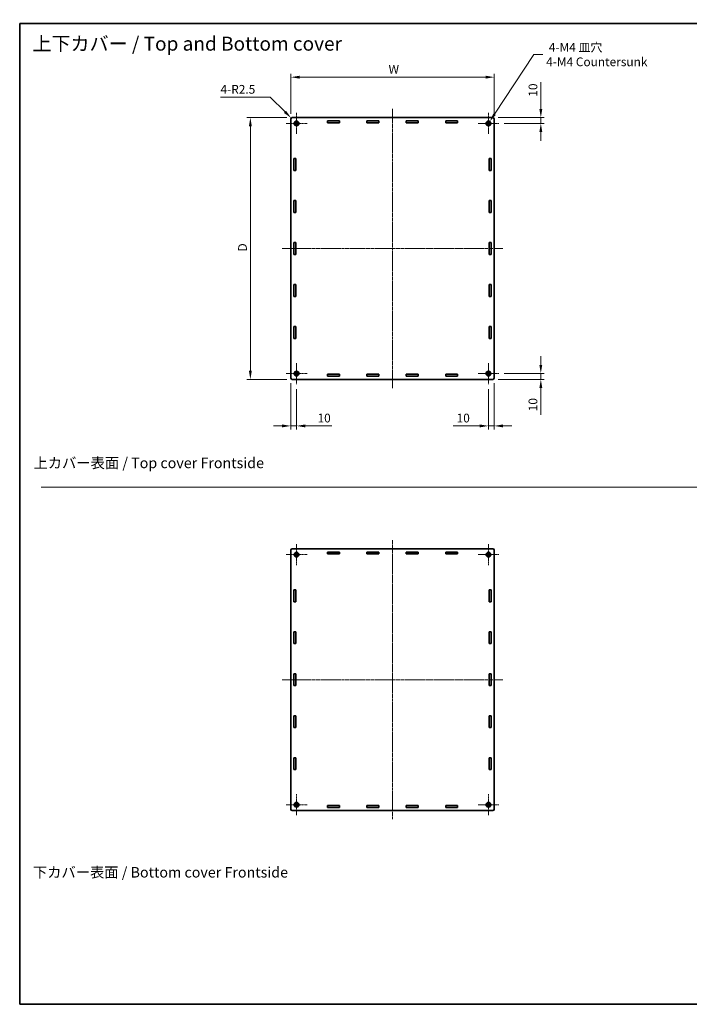
# Model space of a CAD drawing. Units: millimetres. Extents: x 14 to 9048, y 8 to 1701.
# Drawn here: x 2772 to 3923, y 8 to 1701 of the extents above; entities that cross this region are included whole.
import ezdxf

# ---------------------------------------------------------------- set-up
doc = ezdxf.new("R2010")
doc.units = ezdxf.units.MM
doc.linetypes.add('CHAIN', pattern=[0.3543, 0.2362, -0.0295, 0.0591, -0.0295])
doc.layers.get('Defpoints').update_dxf_attribs({"lineweight": 25})
for name, color, linetype, lineweight in [('Border (ISO)', 7, 'Continuous', 35), ('Center Mark (ISO)', 131, 'Continuous', 18), ('Centerline (ISO)', 131, 'Continuous', 18), ('Dimension (ISO)', 7, 'Continuous', 18), ('Dimension (ISO) @ 1', 7, 'Continuous', 18), ('Sketch Geometry (ISO)', 7, 'Continuous', 18), ('Symbol (ISO)', 7, 'Continuous', 18), ('Visible (ISO)', 7, 'Continuous', 35)]:
    doc.layers.add(name, color=color, linetype=linetype, lineweight=lineweight)
doc.styles.add('Note Text (TK)', font='txt')
doc.dimstyles.new('Default - Method 1b (TK)', dxfattribs={"dimtxt": 2.5, "dimasz": 2.5, "dimexe": 1, "dimexo": 1.5, "dimgap": 1, "dimtad": 1, "dimrnd": 1e-08, "dimdsep": 46, "dimtxsty": 'Note Text (TK)', "dimcen": 0.09, "dimdle": 5, "dimclrd": 100, "dimclre": 100, "dimclrt": 7, "dimadec": 1, "dimazin": 1, "dimtfac": 1, "dimtmove": 0, "dimatfit": 3, "dimfxl": 1, "dimtolj": 1, "dimlwd": -1, "dimlwe": -1, "dimarcsym": 0})

# ---------------------------------------------------------------- blocks, each defined once
blk = doc.blocks.new('図面枠 tk図枠')
at = {"layer": 'Border (ISO)'}
for p, q in [((14.5, 289), (405.5, 289)), ((14.5, 289), (14.5, 8)), ((405.5, 289), (405.5, 8)), ((14.5, 8), (405.5, 8))]:
    blk.add_line(p, q, dxfattribs=at)
blk = doc.blocks.new('*D59')
at = {"layer": 'Defpoints', "color": 0}
for p in [(3587.7, 1601.8), (3237.7, 1529.8), (3587.7, 1529.8)]:
    blk.add_point(p, dxfattribs=at)
at = {"layer": 'Dimension (ISO)', "color": 100}
for p, q in [((3237.7, 1538.8), (3237.7, 1607.8)), ((3252.7, 1601.8), (3572.7, 1601.8)), ((3587.7, 1538.8), (3587.7, 1607.8))]:
    blk.add_line(p, q, dxfattribs=at)
for points in [[(3252.7, 1604.3), (3252.7, 1599.3), (3237.7, 1601.8)], [(3572.7, 1604.3), (3572.7, 1599.3), (3587.7, 1601.8)]]:
    blk.add_solid(points, dxfattribs=at)
at = {"layer": 'Dimension (ISO)', "color": 7, "insert": (3401.3, 1615.3), "char_height": 15, "attachment_point": 4, "style": 'Note Text (TK)'}
blk.add_mtext('\\A1; \\fＭＳ Ｐゴシック|b0|i0;\\H15.0000;W', dxfattribs=at)
blk = doc.blocks.new('*D60')
at = {"layer": 'Defpoints', "color": 0}
for p in [(3240.2, 1532.3), (3168.2, 1082.3), (3240.2, 1082.3)]:
    blk.add_point(p, dxfattribs=at)
at = {"layer": 'Dimension (ISO)', "color": 100}
for p, q in [((3231.2, 1532.3), (3162.2, 1532.3)), ((3168.2, 1517.3), (3168.2, 1097.3)), ((3231.2, 1082.3), (3162.2, 1082.3))]:
    blk.add_line(p, q, dxfattribs=at)
for points in [[(3165.7, 1517.3), (3170.7, 1517.3), (3168.2, 1532.3)], [(3165.7, 1097.3), (3170.7, 1097.3), (3168.2, 1082.3)]]:
    blk.add_solid(points, dxfattribs=at)
at = {"layer": 'Dimension (ISO)', "color": 7, "insert": (3154.7, 1297.6), "char_height": 15, "attachment_point": 4, "rotation": 90, "style": 'Note Text (TK)'}
blk.add_mtext('\\A1; \\fＭＳ Ｐゴシック|b0|i0;\\H15.0000;D', dxfattribs=at)
blk = doc.blocks.new('*D61')
at = {"layer": 'Defpoints', "color": 0}
for p in [(3238.4, 1531.6), (3240.2, 1529.8)]:
    blk.add_point(p, dxfattribs=at)
at = {"layer": 'Dimension (ISO)', "color": 100}
for p, q in [((3116.8, 1567.4), (3202.5, 1567.4)), ((3202.5, 1567.4), (3227.8, 1542.2))]:
    blk.add_line(p, q, dxfattribs=at)
blk.add_solid([(3229.6, 1543.9), (3226, 1540.4), (3238.4, 1531.6)], dxfattribs=at)
at = {"layer": 'Dimension (ISO)', "color": 7, "insert": (3116.8, 1580.9), "char_height": 15, "attachment_point": 4, "style": 'Note Text (TK)'}
blk.add_mtext('\\A1;\\fＭＳ Ｐゴシック|b0|i0;\\H15.0000;4-R2.5', dxfattribs=at)
blk = doc.blocks.new('*D62')
at = {"layer": 'Defpoints', "color": 0}
for p in [(3585.2, 1532.3), (3595.7, 1522.3), (3667.7, 1522.3)]:
    blk.add_point(p, dxfattribs=at)
at = {"layer": 'Dimension (ISO)', "color": 100}
for p, q in [((3667.7, 1547.3), (3667.7, 1593)), ((3594.2, 1532.3), (3673.7, 1532.3)), ((3667.7, 1522.3), (3667.7, 1532.3)), ((3604.7, 1522.3), (3673.7, 1522.3)), ((3667.7, 1507.3), (3667.7, 1492.3))]:
    blk.add_line(p, q, dxfattribs=at)
for points in [[(3665.2, 1547.3), (3670.2, 1547.3), (3667.7, 1532.3)], [(3665.2, 1507.3), (3670.2, 1507.3), (3667.7, 1522.3)]]:
    blk.add_solid(points, dxfattribs=at)
at = {"layer": 'Dimension (ISO)', "color": 7, "insert": (3654.2, 1568.3), "char_height": 15, "attachment_point": 4, "rotation": 90, "style": 'Note Text (TK)'}
blk.add_mtext('\\A1;10', dxfattribs=at)
blk = doc.blocks.new('*D63')
at = {"layer": 'Defpoints', "color": 0}
for p in [(3595.7, 1092.3), (3585.2, 1082.3), (3667.7, 1082.3)]:
    blk.add_point(p, dxfattribs=at)
at = {"layer": 'Dimension (ISO)', "color": 100}
for p, q in [((3667.7, 1107.3), (3667.7, 1122.3)), ((3604.7, 1092.3), (3673.7, 1092.3)), ((3667.7, 1092.3), (3667.7, 1082.3)), ((3594.2, 1082.3), (3673.7, 1082.3)), ((3667.7, 1067.3), (3667.7, 1021.5))]:
    blk.add_line(p, q, dxfattribs=at)
for points in [[(3665.2, 1107.3), (3670.2, 1107.3), (3667.7, 1092.3)], [(3665.2, 1067.3), (3670.2, 1067.3), (3667.7, 1082.3)]]:
    blk.add_solid(points, dxfattribs=at)
at = {"layer": 'Dimension (ISO)', "color": 7, "insert": (3654.2, 1027.5), "char_height": 15, "attachment_point": 4, "rotation": 90, "style": 'Note Text (TK)'}
blk.add_mtext('\\A1;10', dxfattribs=at)
blk = doc.blocks.new('*D64')
at = {"layer": 'Defpoints', "color": 0}
for p in [(3237.7, 1084.8), (3247.7, 1074.3), (3247.7, 1002.3)]:
    blk.add_point(p, dxfattribs=at)
at = {"layer": 'Dimension (ISO)', "color": 100}
for p, q in [((3237.7, 1075.8), (3237.7, 996.3)), ((3247.7, 1065.3), (3247.7, 996.3)), ((3222.7, 1002.3), (3207.7, 1002.3)), ((3237.7, 1002.3), (3247.7, 1002.3)), ((3262.7, 1002.3), (3308.4, 1002.3))]:
    blk.add_line(p, q, dxfattribs=at)
for points in [[(3222.7, 1004.8), (3222.7, 999.8), (3237.7, 1002.3)], [(3262.7, 1004.8), (3262.7, 999.8), (3247.7, 1002.3)]]:
    blk.add_solid(points, dxfattribs=at)
at = {"layer": 'Dimension (ISO)', "color": 7, "insert": (3283.7, 1015.8), "char_height": 15, "attachment_point": 4, "style": 'Note Text (TK)'}
blk.add_mtext('\\A1;10', dxfattribs=at)
blk = doc.blocks.new('*D65')
at = {"layer": 'Defpoints', "color": 0}
for p in [(3587.7, 1084.8), (3577.7, 1074.3), (3577.7, 1002.3)]:
    blk.add_point(p, dxfattribs=at)
at = {"layer": 'Dimension (ISO)', "color": 100}
for p, q in [((3587.7, 1075.8), (3587.7, 996.3)), ((3577.7, 1065.3), (3577.7, 996.3)), ((3562.7, 1002.3), (3516.9, 1002.3)), ((3587.7, 1002.3), (3577.7, 1002.3)), ((3602.7, 1002.3), (3617.7, 1002.3))]:
    blk.add_line(p, q, dxfattribs=at)
for points in [[(3562.7, 1004.8), (3562.7, 999.8), (3577.7, 1002.3)], [(3602.7, 1004.8), (3602.7, 999.8), (3587.7, 1002.3)]]:
    blk.add_solid(points, dxfattribs=at)
at = {"layer": 'Dimension (ISO)', "color": 7, "insert": (3522.9, 1015.8), "char_height": 15, "attachment_point": 4, "style": 'Note Text (TK)'}
blk.add_mtext('\\A1;10', dxfattribs=at)
blk = doc.blocks.new('*D119')
at = {"layer": 'Defpoints', "color": 0}
for p in [(3579.9, 1525.6), (3575.5, 1518.9)]:
    blk.add_point(p, dxfattribs=at)
at = {"layer": 'Dimension (ISO)', "color": 100}
for p, q in [((3655.9, 1640.7), (3588.2, 1538.1)), ((3670.9, 1640.7), (3655.9, 1640.7)), ((3577.1, 1522.3), (3578.2, 1522.3)), ((3577.7, 1521.7), (3577.7, 1522.8))]:
    blk.add_line(p, q, dxfattribs=at)
blk.add_solid([(3586.1, 1539.5), (3590.2, 1536.8), (3579.9, 1525.6)], dxfattribs=at)
at = {"layer": 'Dimension (ISO)', "color": 7, "insert": (3676.9, 1640.7), "char_height": 15, "attachment_point": 4, "style": 'Note Text (TK)'}
blk.add_mtext('\\A1; \\fＭＳ Ｐゴシック|b0|i0;\\H15.0000;4-M4 皿穴\\P\\fＭＳ Ｐゴシック|b0|i0;\\H15.0000;4-M4 Countersunk', dxfattribs=at)

msp = doc.modelspace()

# ---------------------------------------------------------------- linework, layer by layer
at = {"layer": 'Center Mark (ISO)', "linetype": 'CHAIN', "ltscale": 6.667144}
for p, q in [((3247.6783, 1540.2837), (3247.6783, 1504.2837)), ((3577.6783, 1540.2837), (3577.6783, 1504.2837)), ((3265.6783, 1522.2837), (3229.6783, 1522.2837)), ((3595.6783, 1522.2837), (3559.6783, 1522.2837)), ((3247.6783, 1110.2837), (3247.6783, 1074.2837)), ((3577.6783, 1110.2837), (3577.6783, 1074.2837)), ((3265.6783, 1092.2837), (3229.6783, 1092.2837)), ((3595.6783, 1092.2837), (3559.6783, 1092.2837)), ((3247.6783, 798.9942), (3247.6783, 762.9942)), ((3577.6783, 798.9942), (3577.6783, 762.9942)), ((3265.6783, 780.9942), (3229.6783, 780.9942)), ((3595.6783, 780.9942), (3559.6783, 780.9942)), ((3247.6783, 368.9942), (3247.6783, 332.9942)), ((3577.6783, 368.9942), (3577.6783, 332.9942)), ((3265.6783, 350.9942), (3229.6783, 350.9942)), ((3595.6783, 350.9942), (3559.6783, 350.9942))]:
    msp.add_line(p, q, dxfattribs=at)
at = {"layer": 'Centerline (ISO)', "linetype": 'CHAIN', "ltscale": 23.990969}
for p, q in [((3412.6783, 1547.2837), (3412.6783, 1067.2837)), ((3222.6783, 1307.2837), (3602.6783, 1307.2837)), ((3412.6783, 805.9942), (3412.6783, 325.9942)), ((3222.6783, 565.9942), (3602.6783, 565.9942))]:
    msp.add_line(p, q, dxfattribs=at)
at = {"layer": 'Sketch Geometry (ISO)', "color": 4, "linetype": 'CHAIN', "ltscale": 18.362301}
msp.add_line((2808.5252, 896.8694), (5072.5309, 896.8694), dxfattribs=at)
at = {"layer": 'Visible (ISO)'}
for p, q in [((3237.6783, 1529.7837), (3237.6783, 1084.7837)), ((3585.1783, 1532.2837), (3240.1783, 1532.2837)), ((3300.9783, 1523.5837), (3300.9783, 1526.7837)), ((3300.9783, 1526.7837), (3321.2783, 1526.7837)), ((3321.2783, 1523.5837), (3300.9783, 1523.5837)), ((3321.2783, 1526.7837), (3321.2783, 1523.5837)), ((3368.6783, 1526.7837), (3388.9783, 1526.7837)), ((3368.6783, 1523.5837), (3368.6783, 1526.7837)), ((3388.9783, 1523.5837), (3368.6783, 1523.5837)), ((3388.9783, 1526.7837), (3388.9783, 1523.5837)), ((3436.3783, 1526.7837), (3456.6783, 1526.7837)), ((3436.3783, 1523.5837), (3436.3783, 1526.7837)), ((3456.6783, 1523.5837), (3436.3783, 1523.5837)), ((3456.6783, 1526.7837), (3456.6783, 1523.5837)), ((3504.0783, 1526.7837), (3524.3783, 1526.7837)), ((3504.0783, 1523.5837), (3504.0783, 1526.7837)), ((3524.3783, 1523.5837), (3504.0783, 1523.5837)), ((3524.3783, 1526.7837), (3524.3783, 1523.5837)), ((3587.6783, 1084.7837), (3587.6783, 1529.7837)), ((3243.1783, 1461.7537), (3246.3783, 1461.7537)), ((3243.1783, 1441.4537), (3243.1783, 1461.7537)), ((3246.3783, 1461.7537), (3246.3783, 1441.4537)), ((3578.9783, 1461.7537), (3582.1783, 1461.7537)), ((3578.9783, 1441.4537), (3578.9783, 1461.7537)), ((3582.1783, 1461.7537), (3582.1783, 1441.4537)), ((3246.3783, 1441.4537), (3243.1783, 1441.4537)), ((3582.1783, 1441.4537), (3578.9783, 1441.4537)), ((3243.1783, 1389.5937), (3246.3783, 1389.5937)), ((3243.1783, 1369.2937), (3243.1783, 1389.5937)), ((3246.3783, 1389.5937), (3246.3783, 1369.2937)), ((3578.9783, 1389.5937), (3582.1783, 1389.5937)), ((3578.9783, 1369.2937), (3578.9783, 1389.5937)), ((3582.1783, 1389.5937), (3582.1783, 1369.2937)), ((3246.3783, 1369.2937), (3243.1783, 1369.2937)), ((3582.1783, 1369.2937), (3578.9783, 1369.2937)), ((3243.1783, 1317.4337), (3246.3783, 1317.4337)), ((3243.1783, 1297.1337), (3243.1783, 1317.4337)), ((3246.3783, 1317.4337), (3246.3783, 1297.1337)), ((3578.9783, 1317.4337), (3582.1783, 1317.4337)), ((3578.9783, 1297.1337), (3578.9783, 1317.4337)), ((3582.1783, 1317.4337), (3582.1783, 1297.1337)), ((3246.3783, 1297.1337), (3243.1783, 1297.1337)), ((3582.1783, 1297.1337), (3578.9783, 1297.1337)), ((3243.1783, 1245.2737), (3246.3783, 1245.2737)), ((3243.1783, 1224.9737), (3243.1783, 1245.2737)), ((3246.3783, 1245.2737), (3246.3783, 1224.9737)), ((3578.9783, 1224.9737), (3578.9783, 1245.2737)), ((3578.9783, 1245.2737), (3582.1783, 1245.2737)), ((3582.1783, 1245.2737), (3582.1783, 1224.9737)), ((3246.3783, 1224.9737), (3243.1783, 1224.9737)), ((3582.1783, 1224.9737), (3578.9783, 1224.9737)), ((3243.1783, 1152.8137), (3243.1783, 1173.1137)), ((3243.1783, 1173.1137), (3246.3783, 1173.1137)), ((3246.3783, 1173.1137), (3246.3783, 1152.8137)), ((3578.9783, 1152.8137), (3578.9783, 1173.1137)), ((3578.9783, 1173.1137), (3582.1783, 1173.1137)), ((3582.1783, 1173.1137), (3582.1783, 1152.8137)), ((3246.3783, 1152.8137), (3243.1783, 1152.8137)), ((3582.1783, 1152.8137), (3578.9783, 1152.8137)), ((3300.9783, 1087.7837), (3300.9783, 1090.9837)), ((3300.9783, 1090.9837), (3321.2783, 1090.9837)), ((3321.2783, 1087.7837), (3300.9783, 1087.7837)), ((3321.2783, 1090.9837), (3321.2783, 1087.7837)), ((3368.6783, 1087.7837), (3368.6783, 1090.9837)), ((3368.6783, 1090.9837), (3388.9783, 1090.9837)), ((3388.9783, 1087.7837), (3368.6783, 1087.7837)), ((3388.9783, 1090.9837), (3388.9783, 1087.7837)), ((3436.3783, 1087.7837), (3436.3783, 1090.9837)), ((3436.3783, 1090.9837), (3456.6783, 1090.9837)), ((3456.6783, 1087.7837), (3436.3783, 1087.7837)), ((3456.6783, 1090.9837), (3456.6783, 1087.7837)), ((3504.0783, 1087.7837), (3504.0783, 1090.9837)), ((3504.0783, 1090.9837), (3524.3783, 1090.9837)), ((3524.3783, 1087.7837), (3504.0783, 1087.7837)), ((3524.3783, 1090.9837), (3524.3783, 1087.7837)), ((3240.1783, 1082.2837), (3585.1783, 1082.2837)), ((3237.6783, 788.4942), (3237.6783, 343.4942)), ((3585.1783, 790.9942), (3240.1783, 790.9942)), ((3300.9783, 782.2942), (3300.9783, 785.4942)), ((3300.9783, 785.4942), (3321.2783, 785.4942)), ((3321.2783, 782.2942), (3300.9783, 782.2942)), ((3321.2783, 785.4942), (3321.2783, 782.2942)), ((3368.6783, 785.4942), (3388.9783, 785.4942)), ((3368.6783, 782.2942), (3368.6783, 785.4942)), ((3388.9783, 782.2942), (3368.6783, 782.2942)), ((3388.9783, 785.4942), (3388.9783, 782.2942)), ((3436.3783, 785.4942), (3456.6783, 785.4942)), ((3436.3783, 782.2942), (3436.3783, 785.4942)), ((3456.6783, 782.2942), (3436.3783, 782.2942)), ((3456.6783, 785.4942), (3456.6783, 782.2942)), ((3504.0783, 785.4942), (3524.3783, 785.4942)), ((3504.0783, 782.2942), (3504.0783, 785.4942)), ((3524.3783, 782.2942), (3504.0783, 782.2942)), ((3524.3783, 785.4942), (3524.3783, 782.2942)), ((3587.6783, 343.4942), (3587.6783, 788.4942)), ((3243.1783, 720.4642), (3246.3783, 720.4642)), ((3243.1783, 700.1642), (3243.1783, 720.4642)), ((3246.3783, 720.4642), (3246.3783, 700.1642)), ((3578.9783, 720.4642), (3582.1783, 720.4642)), ((3578.9783, 700.1642), (3578.9783, 720.4642)), ((3582.1783, 720.4642), (3582.1783, 700.1642)), ((3246.3783, 700.1642), (3243.1783, 700.1642)), ((3582.1783, 700.1642), (3578.9783, 700.1642)), ((3243.1783, 648.3042), (3246.3783, 648.3042)), ((3243.1783, 628.0042), (3243.1783, 648.3042)), ((3246.3783, 648.3042), (3246.3783, 628.0042)), ((3578.9783, 648.3042), (3582.1783, 648.3042)), ((3578.9783, 628.0042), (3578.9783, 648.3042)), ((3582.1783, 648.3042), (3582.1783, 628.0042)), ((3246.3783, 628.0042), (3243.1783, 628.0042)), ((3582.1783, 628.0042), (3578.9783, 628.0042)), ((3243.1783, 576.1442), (3246.3783, 576.1442)), ((3243.1783, 555.8442), (3243.1783, 576.1442)), ((3246.3783, 576.1442), (3246.3783, 555.8442)), ((3578.9783, 576.1442), (3582.1783, 576.1442)), ((3578.9783, 555.8442), (3578.9783, 576.1442)), ((3582.1783, 576.1442), (3582.1783, 555.8442)), ((3246.3783, 555.8442), (3243.1783, 555.8442)), ((3582.1783, 555.8442), (3578.9783, 555.8442)), ((3243.1783, 503.9842), (3246.3783, 503.9842)), ((3243.1783, 483.6842), (3243.1783, 503.9842)), ((3246.3783, 503.9842), (3246.3783, 483.6842)), ((3578.9783, 483.6842), (3578.9783, 503.9842)), ((3578.9783, 503.9842), (3582.1783, 503.9842)), ((3582.1783, 503.9842), (3582.1783, 483.6842)), ((3246.3783, 483.6842), (3243.1783, 483.6842)), ((3582.1783, 483.6842), (3578.9783, 483.6842)), ((3243.1783, 411.5242), (3243.1783, 431.8242)), ((3243.1783, 431.8242), (3246.3783, 431.8242)), ((3246.3783, 431.8242), (3246.3783, 411.5242)), ((3578.9783, 411.5242), (3578.9783, 431.8242)), ((3578.9783, 431.8242), (3582.1783, 431.8242)), ((3582.1783, 431.8242), (3582.1783, 411.5242)), ((3246.3783, 411.5242), (3243.1783, 411.5242)), ((3582.1783, 411.5242), (3578.9783, 411.5242)), ((3240.1783, 340.9942), (3585.1783, 340.9942)), ((3300.9783, 346.4942), (3300.9783, 349.6942)), ((3300.9783, 349.6942), (3321.2783, 349.6942)), ((3321.2783, 346.4942), (3300.9783, 346.4942)), ((3321.2783, 349.6942), (3321.2783, 346.4942)), ((3368.6783, 346.4942), (3368.6783, 349.6942)), ((3368.6783, 349.6942), (3388.9783, 349.6942)), ((3388.9783, 346.4942), (3368.6783, 346.4942)), ((3388.9783, 349.6942), (3388.9783, 346.4942)), ((3436.3783, 346.4942), (3436.3783, 349.6942)), ((3436.3783, 349.6942), (3456.6783, 349.6942)), ((3456.6783, 346.4942), (3436.3783, 346.4942)), ((3456.6783, 349.6942), (3456.6783, 346.4942)), ((3504.0783, 346.4942), (3504.0783, 349.6942)), ((3504.0783, 349.6942), (3524.3783, 349.6942)), ((3524.3783, 346.4942), (3504.0783, 346.4942)), ((3524.3783, 349.6942), (3524.3783, 346.4942))]:
    msp.add_line(p, q, dxfattribs=at)
for centre, radius in [((3247.6783, 1522.2837), 4), ((3247.6783, 1522.2837), 2), ((3577.6783, 1522.2837), 4), ((3577.6783, 1522.2837), 2), ((3247.6783, 1092.2837), 4), ((3247.6783, 1092.2837), 2), ((3577.6783, 1092.2837), 4), ((3577.6783, 1092.2837), 2), ((3247.6783, 780.9942), 4), ((3247.6783, 780.9942), 2), ((3577.6783, 780.9942), 4), ((3577.6783, 780.9942), 2), ((3247.6783, 350.9942), 4), ((3247.6783, 350.9942), 2), ((3577.6783, 350.9942), 4), ((3577.6783, 350.9942), 2)]:
    msp.add_circle(centre, radius, dxfattribs=at)
for centre, start, end in [((3240.1783, 1529.7837), 90, 180), ((3585.1783, 1529.7837), 0, 90), ((3240.1783, 1084.7837), 180, 270), ((3585.1783, 1084.7837), 270, 0), ((3240.1783, 788.4942), 90, 180), ((3585.1783, 788.4942), 0, 90), ((3240.1783, 343.4942), 180, 270), ((3585.1783, 343.4942), 270, 0)]:
    msp.add_arc(centre, 2.5, start, end, dxfattribs=at)

# ---------------------------------------------------------------- block references
at = {"xscale": 6, "yscale": 6, "zscale": 6}
msp.add_blockref('図面枠 tk図枠', (2684.5, -40), dxfattribs=at)

# ---------------------------------------------------------------- texts
at = {"layer": 'Symbol (ISO)', "color": 7, "attachment_point": 4, "line_spacing_factor": 1.5, "style": 'Note Text (TK)'}
for s, insert, char_height, width in [('{\\fＭＳ Ｐゴシック|b0|i0;\\H24.0000;上下カバー / Top and Bottom cover}', (2793.4429, 1659.4204), 24, 549.61401), ('{\\fＭＳ Ｐゴシック|b0|i0;\\H18.0000;上カバー表面 / Top cover Frontside}', (2795.2121, 938.664), 18.000001, 413.789492), ('{\\fＭＳ Ｐゴシック|b0|i0;\\H18.0000;下カバー表面 / Bottom cover Frontside}', (2794.2378, 234.9378), 18.000001, 454.105282)]:
    msp.add_mtext(s, dxfattribs=dict(at, insert=insert, char_height=char_height, width=width))

# ---------------------------------------------------------------- dimensions: what is measured, and where the dimension line sits
at = {"layer": 'Dimension (ISO) @ 1', "color": 100}
dim = msp.add_diameter_dim_2p(p1=(3575.4737, 1518.9461), p2=(3579.883, 1525.6213), text=' \\fＭＳ Ｐゴシック|b0|i0;\\H15.0000;4-M4 皿穴\\P\\fＭＳ Ｐゴシック|b0|i0;\\H15.0000;4-M4 Countersunk', dimstyle='Default - Method 1b (TK)', override={"dimscale": 1, "dimtxt": 15, "dimasz": 15, "dimexe": 6, "dimexo": 9, "dimgap": 6, "dimtad": 0, "dimtih": 1, "dimtoh": 1, "dimlfac": 1, "dimcen": 0.54, "dimtix": 0, "dimtofl": 0, "dimtmove": 0, "dimatfit": 3}, dxfattribs=at)
dim.commit()
dim.dimension.update_dxf_attribs({"geometry": '*D119', "text_midpoint": (3761.9056, 1640.6899), "dimtype": 163})
for base, p1, p2, angle, text, picture, middle in [((3587.6783, 1601.7837), (3237.6783, 1529.7837), (3587.6783, 1529.7837), 180, ' \\fＭＳ Ｐゴシック|b0|i0;\\H15.0000;W', '*D59', (3412.6783, 1601.7837)), ((3168.1783, 1082.2837), (3240.1783, 1532.2837), (3240.1783, 1082.2837), 90, ' \\fＭＳ Ｐゴシック|b0|i0;\\H15.0000;D', '*D60', (3168.1783, 1307.2837))]:
    dim = msp.add_linear_dim(base=base, p1=p1, p2=p2, angle=angle, text=text, dimstyle='Default - Method 1b (TK)', override={"dimscale": 1, "dimtxt": 15, "dimasz": 15, "dimexe": 6, "dimexo": 9, "dimgap": 6, "dimdec": 2, "dimcen": 0.54, "dimtol": 0, "dimlim": 0, "dimtp": 0, "dimtm": 0, "dimtdec": 2, "dimtix": 0, "dimtofl": 0, "dimtmove": 0, "dimatfit": 1}, dxfattribs=at)
    dim.commit()
    dim.dimension.update_dxf_attribs({"geometry": picture, "text_midpoint": middle, "dimtype": 128})
for base, p1, p2, angle, picture, middle in [((3667.6783, 1522.2837), (3585.1783, 1532.2837), (3595.6783, 1522.2837), 90, '*D62', (3667.6783, 1577.6587)), ((3667.6783, 1082.2837), (3595.6783, 1092.2837), (3585.1783, 1082.2837), 90, '*D63', (3667.6783, 1036.9087)), ((3247.6783, 1002.2837), (3237.6783, 1084.7837), (3247.6783, 1074.2837), 180, '*D64', (3293.0533, 1002.2837))]:
    dim = msp.add_linear_dim(base=base, p1=p1, p2=p2, angle=angle, dimstyle='Default - Method 1b (TK)', override={"dimscale": 1, "dimtxt": 15, "dimasz": 15, "dimexe": 6, "dimexo": 9, "dimgap": 6, "dimdec": 2, "dimcen": 0.54, "dimtol": 0, "dimlim": 0, "dimtp": 0, "dimtm": 0, "dimtdec": 2, "dimtix": 0, "dimtofl": 1, "dimtmove": 0, "dimatfit": 1}, dxfattribs=at)
    dim.commit()
    dim.dimension.update_dxf_attribs({"geometry": picture, "text_midpoint": middle, "dimtype": 128})
dim = msp.add_radius_dim(center=(3240.1783, 1529.7837), mpoint=(3238.4106, 1531.5515), text='\\fＭＳ Ｐゴシック|b0|i0;\\H15.0000;4-<>', dimstyle='Default - Method 1b (TK)', override={"dimscale": 1, "dimtxt": 15, "dimasz": 15, "dimexe": 6, "dimexo": 9, "dimgap": 6, "dimtih": 1, "dimtoh": 1, "dimdec": 2, "dimlfac": 1, "dimcen": 0, "dimtol": 0, "dimlim": 0, "dimtp": 0, "dimtm": 0, "dimtdec": 2, "dimtix": 0, "dimtofl": 0, "dimtmove": 0, "dimatfit": 3}, dxfattribs=at)
dim.commit()
dim.dimension.update_dxf_attribs({"geometry": '*D61', "text_midpoint": (3146.7598, 1567.4479), "dimtype": 132})
dim = msp.add_linear_dim(base=(3577.6783, 1002.2837), p1=(3587.6783, 1084.7837), p2=(3577.6783, 1074.2837), dimstyle='Default - Method 1b (TK)', override={"dimscale": 1, "dimtxt": 15, "dimasz": 15, "dimexe": 6, "dimexo": 9, "dimgap": 6, "dimdec": 2, "dimcen": 0.54, "dimtol": 0, "dimlim": 0, "dimtp": 0, "dimtm": 0, "dimtdec": 2, "dimtix": 0, "dimtofl": 1, "dimtmove": 0, "dimatfit": 1}, dxfattribs=at)
dim.commit()
dim.dimension.update_dxf_attribs({"geometry": '*D65', "text_midpoint": (3532.3033, 1002.2837), "dimtype": 128})

doc.saveas('drawing.dxf')
